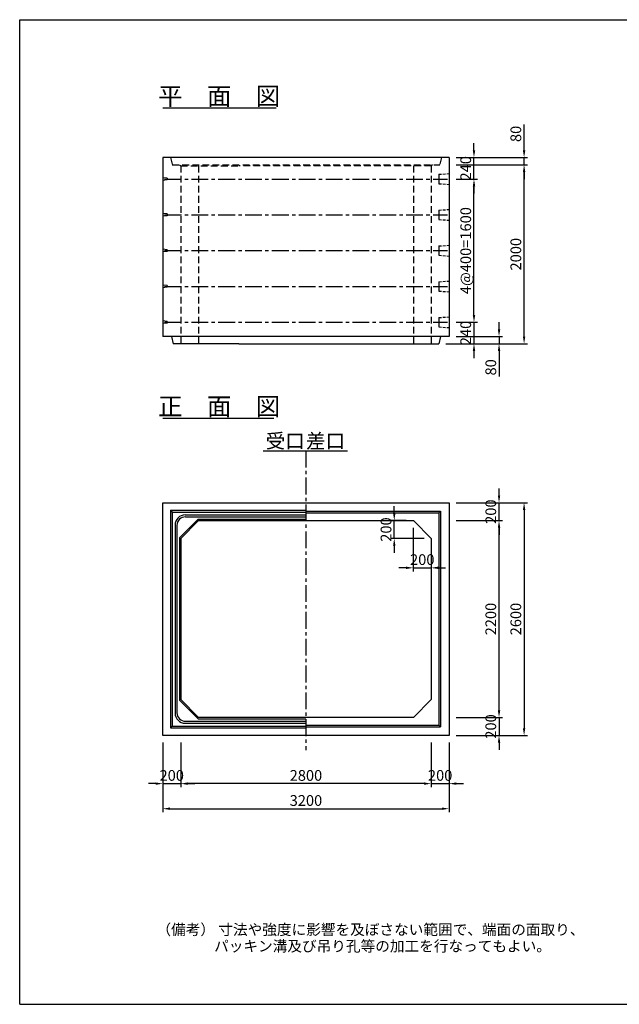
# Model space of a CAD drawing. Extents: x -31993 to -16393, y 300 to 11300.
# Drawn here: x -31993 to -25290, y 300 to 11300 of the extents above; entities that cross this region are included whole.
import ezdxf
from ezdxf.enums import TextEntityAlignment as Align

# ---------------------------------------------------------------- set-up
doc = ezdxf.new("R2010")
doc.units = 0
doc.header["$LTSCALE"] = 300
doc.header["$MEASUREMENT"] = 0
doc.linetypes.add('CENTER', pattern=[2, 1.25, -0.25, 0.25, -0.25])
doc.linetypes.add('HIDDEN', pattern=[0.375, 0.25, -0.125])
doc.layers.get('DEFPOINTS').update_dxf_attribs({"linetype": 'CONTINUOUS'})
for name, color, linetype in [('1HASEN', 5, 'CENTER'), ('HAIKIN', 2, 'CONTINUOUS'), ('HASEN', 4, 'HIDDEN'), ('PC', 3, 'CONTINUOUS'), ('SEIHIN', 3, 'CONTINUOUS'), ('SUNPOU', 1, 'CONTINUOUS')]:
    doc.layers.add(name, color=color, linetype=linetype)
doc.styles.get("Standard").update_dxf_attribs({"font": 'TXT.shx', "width": 0.8, "bigfont": 'BIGFONT.shx'})
doc.dimstyles.get("Standard").update_dxf_attribs({"dimtxt": 0.18, "dimasz": 0.18, "dimexe": 0.18, "dimexo": 0.0625, "dimgap": 0.09, "dimtad": 0, "dimtih": 1, "dimtoh": 1, "dimdec": 4, "dimzin": 0, "dimdsep": 46, "dimtxsty": 'STANDARD', "dimcen": 0.09, "dimadec": 0, "dimazin": 0, "dimtfac": 1, "dimtdec": 4, "dimtofl": 0, "dimtmove": 0, "dimatfit": 3, "dimfxl": 1, "dimtolj": 1, "dimtzin": 0, "dimarcsym": 0})

# ---------------------------------------------------------------- blocks, each defined once
blk = doc.blocks.new('*D0')
at = {"layer": 'DEFPOINTS', "color": 0}
for p in [(-27193, 7760), (-27308, 7680), (-26635, 7680)]:
    blk.add_point(p, dxfattribs=at)
at = {"layer": 'SUNPOU', "color": 0, "lineweight": -2}
for p, q in [((-26635, 7840), (-26635, 7920)), ((-26635, 7760), (-26635, 7680)), ((-26635, 7600), (-26635, 7312))]:
    blk.add_line(p, q, dxfattribs=at)
at = {"layer": 'SUNPOU', "lineweight": -2}
for p, q in [((-27113, 7760), (-26595, 7760)), ((-27228, 7680), (-26595, 7680))]:
    blk.add_line(p, q, dxfattribs=at)
at = {"layer": 'SUNPOU', "color": 0}
for points in [[(-26648, 7840), (-26621, 7840), (-26635, 7760)], [(-26648, 7600), (-26621, 7600), (-26635, 7680)]]:
    blk.add_solid(points, dxfattribs=at)
at = {"layer": 'SUNPOU', "color": 0, "insert": (-26727, 7416), "char_height": 120, "attachment_point": 5, "rotation": 90}
blk.add_mtext('\\A1;80', dxfattribs=at)
blk = doc.blocks.new('*D1')
at = {"layer": 'DEFPOINTS', "color": 0}
for p in [(-27193, 9680), (-26355, 9680), (-27308, 7680)]:
    blk.add_point(p, dxfattribs=at)
at = {"layer": 'SUNPOU', "lineweight": -2}
for p, q in [((-27113, 9680), (-26315, 9680)), ((-27228, 7680), (-26315, 7680))]:
    blk.add_line(p, q, dxfattribs=at)
at = {"layer": 'SUNPOU', "color": 0, "lineweight": -2}
blk.add_line((-26355, 7760), (-26355, 9600), dxfattribs=at)
at = {"layer": 'SUNPOU', "color": 0}
for points in [[(-26368, 9600), (-26341, 9600), (-26355, 9680)], [(-26368, 7760), (-26341, 7760), (-26355, 7680)]]:
    blk.add_solid(points, dxfattribs=at)
at = {"layer": 'SUNPOU', "color": 0, "insert": (-26447, 8680), "char_height": 120, "attachment_point": 5, "rotation": 90}
blk.add_mtext('\\A1;2000', dxfattribs=at)
blk = doc.blocks.new('*D2')
at = {"layer": 'DEFPOINTS', "color": 0}
for p in [(-27193, 9760), (-27193, 9680), (-26355, 9680)]:
    blk.add_point(p, dxfattribs=at)
at = {"layer": 'SUNPOU', "color": 0, "lineweight": -2}
for p, q in [((-26355, 9840), (-26355, 10128)), ((-26355, 9680), (-26355, 9760)), ((-26355, 9600), (-26355, 9520))]:
    blk.add_line(p, q, dxfattribs=at)
at = {"layer": 'SUNPOU', "lineweight": -2}
for p, q in [((-27113, 9760), (-26315, 9760)), ((-27113, 9680), (-26315, 9680))]:
    blk.add_line(p, q, dxfattribs=at)
at = {"layer": 'SUNPOU', "color": 0}
for points in [[(-26368, 9840), (-26341, 9840), (-26355, 9760)], [(-26368, 9600), (-26341, 9600), (-26355, 9680)]]:
    blk.add_solid(points, dxfattribs=at)
at = {"layer": 'SUNPOU', "color": 0, "insert": (-26447, 10024), "char_height": 120, "attachment_point": 5, "rotation": 90}
blk.add_mtext('\\A1;80', dxfattribs=at)
blk = doc.blocks.new('*D3')
at = {"layer": 'DEFPOINTS', "color": 0}
for p in [(-27193, 3504), (-27193, 3304), (-26635, 3304)]:
    blk.add_point(p, dxfattribs=at)
at = {"layer": 'SUNPOU', "color": 0, "lineweight": -2}
for p, q in [((-26635, 3584), (-26635, 3664)), ((-26635, 3504), (-26635, 3304)), ((-26635, 3224), (-26635, 3144))]:
    blk.add_line(p, q, dxfattribs=at)
at = {"layer": 'SUNPOU', "lineweight": -2}
for p, q in [((-27113, 3504), (-26595, 3504)), ((-27113, 3304), (-26595, 3304))]:
    blk.add_line(p, q, dxfattribs=at)
at = {"layer": 'SUNPOU', "color": 0}
for points in [[(-26648, 3584), (-26621, 3584), (-26635, 3504)], [(-26648, 3224), (-26621, 3224), (-26635, 3304)]]:
    blk.add_solid(points, dxfattribs=at)
at = {"layer": 'SUNPOU', "color": 0, "insert": (-26727, 3404), "char_height": 120, "attachment_point": 5, "rotation": 90}
blk.add_mtext('\\A1;200', dxfattribs=at)
blk = doc.blocks.new('*D4')
at = {"layer": 'DEFPOINTS', "color": 0}
for p in [(-27193, 5904), (-26635, 5904), (-27193, 5704)]:
    blk.add_point(p, dxfattribs=at)
at = {"layer": 'SUNPOU', "color": 0, "lineweight": -2}
for p, q in [((-26635, 5984), (-26635, 6064)), ((-26635, 5704), (-26635, 5904)), ((-26635, 5624), (-26635, 5544))]:
    blk.add_line(p, q, dxfattribs=at)
at = {"layer": 'SUNPOU', "lineweight": -2}
for p, q in [((-27113, 5904), (-26595, 5904)), ((-27113, 5704), (-26595, 5704))]:
    blk.add_line(p, q, dxfattribs=at)
at = {"layer": 'SUNPOU', "color": 0}
for points in [[(-26648, 5984), (-26621, 5984), (-26635, 5904)], [(-26648, 5624), (-26621, 5624), (-26635, 5704)]]:
    blk.add_solid(points, dxfattribs=at)
at = {"layer": 'SUNPOU', "color": 0, "insert": (-26727, 5804), "char_height": 120, "attachment_point": 5, "rotation": 90}
blk.add_mtext('\\A1;200', dxfattribs=at)
blk = doc.blocks.new('*D5')
at = {"layer": 'DEFPOINTS', "color": 0}
for p in [(-27193, 5704), (-26635, 5704), (-27193, 3504)]:
    blk.add_point(p, dxfattribs=at)
at = {"layer": 'SUNPOU', "lineweight": -2}
for p, q in [((-27113, 5704), (-26595, 5704)), ((-27113, 3504), (-26595, 3504))]:
    blk.add_line(p, q, dxfattribs=at)
at = {"layer": 'SUNPOU', "color": 0, "lineweight": -2}
blk.add_line((-26635, 3584), (-26635, 5624), dxfattribs=at)
at = {"layer": 'SUNPOU', "color": 0}
for points in [[(-26648, 5624), (-26621, 5624), (-26635, 5704)], [(-26648, 3584), (-26621, 3584), (-26635, 3504)]]:
    blk.add_solid(points, dxfattribs=at)
at = {"layer": 'SUNPOU', "color": 0, "insert": (-26727, 4604), "char_height": 120, "attachment_point": 5, "rotation": 90}
blk.add_mtext('\\A1;2200', dxfattribs=at)
blk = doc.blocks.new('*D6')
at = {"layer": 'DEFPOINTS', "color": 0}
for p in [(-27193, 5904), (-27193, 3304), (-26355, 3304)]:
    blk.add_point(p, dxfattribs=at)
at = {"layer": 'SUNPOU', "lineweight": -2}
for p, q in [((-27113, 5904), (-26315, 5904)), ((-27113, 3304), (-26315, 3304))]:
    blk.add_line(p, q, dxfattribs=at)
at = {"layer": 'SUNPOU', "color": 0, "lineweight": -2}
blk.add_line((-26355, 5824), (-26355, 3384), dxfattribs=at)
at = {"layer": 'SUNPOU', "color": 0}
for points in [[(-26368, 5824), (-26341, 5824), (-26355, 5904)], [(-26368, 3384), (-26341, 3384), (-26355, 3304)]]:
    blk.add_solid(points, dxfattribs=at)
at = {"layer": 'SUNPOU', "color": 0, "insert": (-26447, 4604), "char_height": 120, "attachment_point": 5, "rotation": 90}
blk.add_mtext('\\A1;2600', dxfattribs=at)
blk = doc.blocks.new('*D10')
at = {"layer": 'DEFPOINTS', "color": 0}
for p in [(-27193, 7920), (-27308, 7680), (-26915, 7680)]:
    blk.add_point(p, dxfattribs=at)
at = {"layer": 'SUNPOU', "color": 0, "lineweight": -2}
for p, q in [((-26915, 8000), (-26915, 8080)), ((-26915, 7920), (-26915, 7680)), ((-26915, 7600), (-26915, 7520))]:
    blk.add_line(p, q, dxfattribs=at)
at = {"layer": 'SUNPOU', "lineweight": -2}
for p, q in [((-27113, 7920), (-26875, 7920)), ((-27228, 7680), (-26875, 7680))]:
    blk.add_line(p, q, dxfattribs=at)
at = {"layer": 'SUNPOU', "color": 0}
for points in [[(-26928, 8000), (-26901, 8000), (-26915, 7920)], [(-26928, 7600), (-26901, 7600), (-26915, 7680)]]:
    blk.add_solid(points, dxfattribs=at)
at = {"layer": 'SUNPOU', "color": 0, "insert": (-27007, 7800), "char_height": 120, "attachment_point": 5, "rotation": 90}
blk.add_mtext('\\A1;240', dxfattribs=at)
blk = doc.blocks.new('*D11')
at = {"layer": 'DEFPOINTS', "color": 0}
for p in [(-27193, 9520), (-26915, 9520), (-27193, 7920)]:
    blk.add_point(p, dxfattribs=at)
at = {"layer": 'SUNPOU', "lineweight": -2}
for p, q in [((-27113, 9520), (-26875, 9520)), ((-27113, 7920), (-26875, 7920))]:
    blk.add_line(p, q, dxfattribs=at)
at = {"layer": 'SUNPOU', "color": 0, "lineweight": -2}
blk.add_line((-26915, 8000), (-26915, 9440), dxfattribs=at)
at = {"layer": 'SUNPOU', "color": 0}
for points in [[(-26928, 9440), (-26901, 9440), (-26915, 9520)], [(-26928, 8000), (-26901, 8000), (-26915, 7920)]]:
    blk.add_solid(points, dxfattribs=at)
at = {"layer": 'SUNPOU', "color": 0, "insert": (-27007, 8720), "char_height": 120, "attachment_point": 5, "rotation": 90}
blk.add_mtext('\\A1;4@400=1600', dxfattribs=at)
blk = doc.blocks.new('*D18')
at = {"layer": 'DEFPOINTS', "color": 0}
for p in [(-27193, 9760), (-26915, 9760), (-27193, 9520)]:
    blk.add_point(p, dxfattribs=at)
at = {"layer": 'SUNPOU', "color": 0, "lineweight": -2}
for p, q in [((-26915, 9840), (-26915, 9920)), ((-26915, 9520), (-26915, 9760)), ((-26915, 9440), (-26915, 9360))]:
    blk.add_line(p, q, dxfattribs=at)
at = {"layer": 'SUNPOU', "lineweight": -2}
for p, q in [((-27113, 9760), (-26875, 9760)), ((-27113, 9520), (-26875, 9520))]:
    blk.add_line(p, q, dxfattribs=at)
at = {"layer": 'SUNPOU', "color": 0}
for points in [[(-26928, 9840), (-26901, 9840), (-26915, 9760)], [(-26928, 9440), (-26901, 9440), (-26915, 9520)]]:
    blk.add_solid(points, dxfattribs=at)
at = {"layer": 'SUNPOU', "color": 0, "insert": (-27007, 9640), "char_height": 120, "attachment_point": 5, "rotation": 90}
blk.add_mtext('\\A1;240', dxfattribs=at)
blk = doc.blocks.new('*D33')
at = {"layer": 'DEFPOINTS', "color": 0}
for p in [(-27393, 3304), (-27193, 3304), (-27193, 2765)]:
    blk.add_point(p, dxfattribs=at)
at = {"layer": 'SUNPOU', "lineweight": -2}
for p, q in [((-27393, 3224), (-27393, 2725)), ((-27193, 3224), (-27193, 2725))]:
    blk.add_line(p, q, dxfattribs=at)
at = {"layer": 'SUNPOU', "color": 0, "lineweight": -2}
for p, q in [((-27473, 2765), (-27553, 2765)), ((-27393, 2765), (-27193, 2765)), ((-27113, 2765), (-27033, 2765))]:
    blk.add_line(p, q, dxfattribs=at)
at = {"layer": 'SUNPOU', "color": 0}
for points in [[(-27473, 2779), (-27473, 2752), (-27393, 2765)], [(-27113, 2779), (-27113, 2752), (-27193, 2765)]]:
    blk.add_solid(points, dxfattribs=at)
at = {"layer": 'SUNPOU', "color": 0, "insert": (-27293, 2857), "char_height": 120, "attachment_point": 5}
blk.add_mtext('\\A1;200', dxfattribs=at)
blk = doc.blocks.new('*D35')
at = {"layer": 'DEFPOINTS', "color": 0}
for p in [(-30393, 3304), (-27193, 3304), (-27193, 2485)]:
    blk.add_point(p, dxfattribs=at)
at = {"layer": 'SUNPOU', "lineweight": -2}
for p, q in [((-30393, 3224), (-30393, 2445)), ((-27193, 3224), (-27193, 2445))]:
    blk.add_line(p, q, dxfattribs=at)
at = {"layer": 'SUNPOU', "color": 0, "lineweight": -2}
blk.add_line((-30313, 2485), (-27273, 2485), dxfattribs=at)
at = {"layer": 'SUNPOU', "color": 0}
for points in [[(-30313, 2499), (-30313, 2472), (-30393, 2485)], [(-27273, 2499), (-27273, 2472), (-27193, 2485)]]:
    blk.add_solid(points, dxfattribs=at)
at = {"layer": 'SUNPOU', "color": 0, "insert": (-28793, 2577), "char_height": 120, "attachment_point": 5}
blk.add_mtext('\\A1;3200', dxfattribs=at)
blk = doc.blocks.new('*D34')
at = {"layer": 'DEFPOINTS', "color": 0}
for p in [(-30193, 3304), (-27393, 3304), (-30193, 2765)]:
    blk.add_point(p, dxfattribs=at)
at = {"layer": 'SUNPOU', "lineweight": -2}
for p, q in [((-30193, 3224), (-30193, 2725)), ((-27393, 3224), (-27393, 2725))]:
    blk.add_line(p, q, dxfattribs=at)
at = {"layer": 'SUNPOU', "color": 0, "lineweight": -2}
blk.add_line((-27473, 2765), (-30113, 2765), dxfattribs=at)
at = {"layer": 'SUNPOU', "color": 0}
for points in [[(-30113, 2779), (-30113, 2752), (-30193, 2765)], [(-27473, 2779), (-27473, 2752), (-27393, 2765)]]:
    blk.add_solid(points, dxfattribs=at)
at = {"layer": 'SUNPOU', "color": 0, "insert": (-28793, 2857), "char_height": 120, "attachment_point": 5}
blk.add_mtext('\\A1;2800', dxfattribs=at)
blk = doc.blocks.new('*D36')
at = {"layer": 'DEFPOINTS', "color": 0}
for p in [(-30393, 3304), (-30193, 3304), (-30193, 2765)]:
    blk.add_point(p, dxfattribs=at)
at = {"layer": 'SUNPOU', "lineweight": -2}
for p, q in [((-30393, 3224), (-30393, 2725)), ((-30193, 3224), (-30193, 2725))]:
    blk.add_line(p, q, dxfattribs=at)
at = {"layer": 'SUNPOU', "color": 0, "lineweight": -2}
for p, q in [((-30473, 2765), (-30553, 2765)), ((-30393, 2765), (-30193, 2765)), ((-30113, 2765), (-30033, 2765))]:
    blk.add_line(p, q, dxfattribs=at)
at = {"layer": 'SUNPOU', "color": 0}
for points in [[(-30473, 2779), (-30473, 2752), (-30393, 2765)], [(-30113, 2779), (-30113, 2752), (-30193, 2765)]]:
    blk.add_solid(points, dxfattribs=at)
at = {"layer": 'SUNPOU', "color": 0, "insert": (-30293, 2857), "char_height": 120, "attachment_point": 5}
blk.add_mtext('\\A1;200', dxfattribs=at)
blk = doc.blocks.new('*D56')
at = {"layer": 'DEFPOINTS', "color": 0}
for p in [(-27593, 5704), (-27393, 5504), (-27393, 5176)]:
    blk.add_point(p, dxfattribs=at)
at = {"layer": 'SUNPOU', "lineweight": -2}
for p, q in [((-27593, 5624), (-27593, 5136)), ((-27393, 5424), (-27393, 5136))]:
    blk.add_line(p, q, dxfattribs=at)
at = {"layer": 'SUNPOU', "color": 0, "lineweight": -2}
for p, q in [((-27673, 5176), (-27753, 5176)), ((-27593, 5176), (-27393, 5176)), ((-27313, 5176), (-27233, 5176))]:
    blk.add_line(p, q, dxfattribs=at)
at = {"layer": 'SUNPOU', "color": 0}
for points in [[(-27673, 5190), (-27673, 5163), (-27593, 5176)], [(-27313, 5190), (-27313, 5163), (-27393, 5176)]]:
    blk.add_solid(points, dxfattribs=at)
at = {"layer": 'SUNPOU', "color": 0, "insert": (-27493, 5268), "char_height": 120, "attachment_point": 5}
blk.add_mtext('\\A1;200', dxfattribs=at)
blk = doc.blocks.new('*D55')
at = {"layer": 'DEFPOINTS', "color": 0}
for p in [(-27806, 5704), (-27593, 5704), (-27393, 5504)]:
    blk.add_point(p, dxfattribs=at)
at = {"layer": 'SUNPOU', "color": 0, "lineweight": -2}
for p, q in [((-27806, 5784), (-27806, 5864)), ((-27806, 5504), (-27806, 5704)), ((-27806, 5424), (-27806, 5344))]:
    blk.add_line(p, q, dxfattribs=at)
at = {"layer": 'SUNPOU', "lineweight": -2}
for p, q in [((-27673, 5704), (-27846, 5704)), ((-27473, 5504), (-27846, 5504))]:
    blk.add_line(p, q, dxfattribs=at)
at = {"layer": 'SUNPOU', "color": 0}
for points in [[(-27819, 5784), (-27793, 5784), (-27806, 5704)], [(-27819, 5424), (-27793, 5424), (-27806, 5504)]]:
    blk.add_solid(points, dxfattribs=at)
at = {"layer": 'SUNPOU', "color": 0, "insert": (-27898, 5604), "char_height": 120, "attachment_point": 5, "rotation": 90}
blk.add_mtext('\\A1;200', dxfattribs=at)

msp = doc.modelspace()

# ---------------------------------------------------------------- linework, layer by layer
at = {"layer": '1HASEN', "ltscale": 0.5}
msp.add_line((-28792.5, 6483.9), (-28792.5, 3139.9), dxfattribs=at)
at = {"layer": 'HAIKIN'}
for p, q in [((-31992.5, 11300), (-16392.5, 11300)), ((-31992.5, 300), (-31992.5, 11300)), ((-31992.5, 300), (-16392.5, 300))]:
    msp.add_line(p, q, dxfattribs=at)
at = {"layer": 'HASEN'}
for p, q in [((-30307.5, 9760), (-30287.5, 9680)), ((-30287.5, 9680), (-27297.5, 9680)), ((-27377.5, 9680), (-27392.5, 9668)), ((-27277.5, 9760), (-27297.5, 9680)), ((-30207.5, 9680), (-30192.5, 9668)), ((-30192.5, 9668), (-30192.5, 7680)), ((-30192.5, 9668), (-29542.5, 9668)), ((-29992.5, 9668), (-29992.5, 7680)), ((-27392.5, 9668), (-29542.5, 9668)), ((-27592.5, 9668), (-27592.5, 7680)), ((-27392.5, 9668), (-27392.5, 7680))]:
    msp.add_line(p, q, dxfattribs=at)
at = {"layer": 'PC', "linetype": 'HIDDEN', "ltscale": 0.4}
for p, q in [((-27307.5, 9572.5), (-27192.5, 9580)), ((-27307.5, 9572.5), (-27192.5, 9580)), ((-27307.5, 9572.5), (-27192.5, 9580)), ((-27307.5, 9572.5), (-27307.5, 9467.5)), ((-27307.5, 9555), (-27307.5, 9485)), ((-27307.5, 9555), (-27307.5, 9485)), ((-27307.5, 9467.5), (-27192.5, 9460)), ((-27307.5, 9172.5), (-27192.5, 9180)), ((-27307.5, 9172.5), (-27192.5, 9180)), ((-27307.5, 9172.5), (-27192.5, 9180)), ((-27307.5, 9172.5), (-27307.5, 9067.5)), ((-27307.5, 9155), (-27307.5, 9085)), ((-27307.5, 9155), (-27307.5, 9085)), ((-27307.5, 9067.5), (-27192.5, 9060)), ((-27307.5, 8772.5), (-27192.5, 8780)), ((-27307.5, 8772.5), (-27192.5, 8780)), ((-27307.5, 8772.5), (-27192.5, 8780)), ((-27307.5, 8772.5), (-27307.5, 8667.5)), ((-27307.5, 8755), (-27307.5, 8685)), ((-27307.5, 8755), (-27307.5, 8685)), ((-27307.5, 8667.5), (-27192.5, 8660)), ((-27307.5, 8372.5), (-27192.5, 8380)), ((-27307.5, 8372.5), (-27192.5, 8380)), ((-27307.5, 8372.5), (-27192.5, 8380)), ((-27307.5, 8372.5), (-27307.5, 8267.5)), ((-27307.5, 8355), (-27307.5, 8285)), ((-27307.5, 8355), (-27307.5, 8285)), ((-27307.5, 8267.5), (-27192.5, 8260)), ((-27307.5, 7972.5), (-27192.5, 7980)), ((-27307.5, 7972.5), (-27192.5, 7980)), ((-27307.5, 7972.5), (-27192.5, 7980)), ((-27307.5, 7972.5), (-27307.5, 7867.5)), ((-27307.5, 7955), (-27307.5, 7885)), ((-27307.5, 7955), (-27307.5, 7885)), ((-27307.5, 7867.5), (-27192.5, 7860))]:
    msp.add_line(p, q, dxfattribs=at)
at = {"layer": 'PC'}
for p, q in [((-30342.5, 9530), (-30392.5, 9535)), ((-30342.5, 9530), (-30392.5, 9535)), ((-30342.5, 9530), (-30392.5, 9535)), ((-30342.5, 9510), (-30392.5, 9505)), ((-30342.5, 9510), (-30392.5, 9505)), ((-30342.5, 9510), (-30392.5, 9505)), ((-30342.5, 9530), (-30342.5, 9510)), ((-30342.5, 9530), (-30342.5, 9510)), ((-30342.5, 9530), (-30342.5, 9510)), ((-30342.5, 9130), (-30392.5, 9135)), ((-30342.5, 9130), (-30392.5, 9135)), ((-30342.5, 9130), (-30392.5, 9135)), ((-30342.5, 9110), (-30392.5, 9105)), ((-30342.5, 9110), (-30392.5, 9105)), ((-30342.5, 9110), (-30392.5, 9105)), ((-30342.5, 9130), (-30342.5, 9110)), ((-30342.5, 9130), (-30342.5, 9110)), ((-30342.5, 9130), (-30342.5, 9110)), ((-30342.5, 8730), (-30392.5, 8735)), ((-30342.5, 8730), (-30392.5, 8735)), ((-30342.5, 8730), (-30392.5, 8735)), ((-30342.5, 8710), (-30392.5, 8705)), ((-30342.5, 8710), (-30392.5, 8705)), ((-30342.5, 8710), (-30392.5, 8705)), ((-30342.5, 8730), (-30342.5, 8710)), ((-30342.5, 8730), (-30342.5, 8710)), ((-30342.5, 8730), (-30342.5, 8710)), ((-30342.5, 8330), (-30392.5, 8335)), ((-30342.5, 8330), (-30392.5, 8335)), ((-30342.5, 8330), (-30392.5, 8335)), ((-30342.5, 8310), (-30392.5, 8305)), ((-30342.5, 8310), (-30392.5, 8305)), ((-30342.5, 8310), (-30392.5, 8305)), ((-30342.5, 8330), (-30342.5, 8310)), ((-30342.5, 8330), (-30342.5, 8310)), ((-30342.5, 8330), (-30342.5, 8310)), ((-30342.5, 7930), (-30392.5, 7935)), ((-30342.5, 7930), (-30392.5, 7935)), ((-30342.5, 7930), (-30392.5, 7935)), ((-30342.5, 7930), (-30342.5, 7910)), ((-30342.5, 7930), (-30342.5, 7910)), ((-30342.5, 7930), (-30342.5, 7910)), ((-30342.5, 7910), (-30392.5, 7905)), ((-30342.5, 7910), (-30392.5, 7905)), ((-30342.5, 7910), (-30392.5, 7905))]:
    msp.add_line(p, q, dxfattribs=at)
at = {"layer": 'PC', "linetype": 'CENTER', "ltscale": 0.5}
for p, q in [((-30372.5, 9520), (-27212.5, 9520)), ((-30372.5, 9520), (-27212.5, 9520)), ((-30372.5, 9520), (-27212.5, 9520)), ((-30372.5, 9120), (-27212.5, 9120)), ((-30372.5, 9120), (-27212.5, 9120)), ((-30372.5, 9120), (-27212.5, 9120)), ((-30372.5, 8720), (-27212.5, 8720)), ((-30372.5, 8720), (-27212.5, 8720)), ((-30372.5, 8720), (-27212.5, 8720)), ((-30372.5, 8320), (-27212.5, 8320)), ((-30372.5, 8320), (-27212.5, 8320)), ((-30372.5, 8320), (-27212.5, 8320)), ((-30372.5, 7920), (-27212.5, 7920)), ((-30372.5, 7920), (-27212.5, 7920)), ((-30372.5, 7920), (-27212.5, 7920))]:
    msp.add_line(p, q, dxfattribs=at)
at = {"layer": 'SEIHIN'}
for p, q in [((-27192.5, 9760), (-30392.5, 9760)), ((-30392.5, 9760), (-30392.5, 7760)), ((-27192.5, 9760), (-27192.5, 7760)), ((-27192.5, 7760), (-30392.5, 7760)), ((-30297.5, 7760), (-30277.5, 7680)), ((-27287.5, 7760), (-27307.5, 7680)), ((-29542.5, 7680), (-30277.5, 7680)), ((-29542.5, 7680), (-27307.5, 7680)), ((-30392.5, 5904), (-27192.5, 5904)), ((-30392.5, 3304), (-30392.5, 5904)), ((-27192.5, 5904), (-27192.5, 3304)), ((-29992.5, 5704), (-30192.5, 5504)), ((-29992.5, 5704), (-27592.5, 5704)), ((-27392.5, 5504), (-27592.5, 5704)), ((-30192.5, 5504), (-30192.5, 3704)), ((-27392.5, 5504), (-27392.5, 3704)), ((-29992.5, 3504), (-30192.5, 3704)), ((-27392.5, 3704), (-27592.5, 3504)), ((-27592.5, 3504), (-29992.5, 3504)), ((-27192.5, 3304), (-30392.5, 3304))]:
    msp.add_line(p, q, dxfattribs=at)
at = {"layer": 'SUNPOU'}
for p, q in [((-30392.5, 10315.9), (-29126.4, 10315.9)), ((-30392.5, 6850), (-29150.2, 6850)), ((-29270, 6483.9), (-28329.1, 6483.9)), ((-30307.5, 5819), (-30307.5, 3389)), ((-30307.5, 5819), (-28792.5, 5819)), ((-30307.5, 5819), (-30287.5, 5799)), ((-30287.5, 5799), (-30287.5, 3409)), ((-30287.5, 5799), (-28792.5, 5799)), ((-30141.5, 5768), (-28792.5, 5768)), ((-30139.5, 5746), (-28792.5, 5746)), ((-28792.5, 5809), (-27287.5, 5809)), ((-28792.5, 5789), (-27307.5, 5789)), ((-27307.5, 5789), (-27287.5, 5809)), ((-27307.5, 5789), (-27307.5, 3419)), ((-27287.5, 5809), (-27287.5, 3399)), ((-30256.5, 5653), (-30256.5, 3555)), ((-30234.5, 5651), (-30234.5, 3557)), ((-29998.7, 5719), (-30207.5, 5510.3)), ((-29998.7, 5719), (-28792.5, 5719)), ((-30207.5, 5510.3), (-30207.5, 3697.8)), ((-29998.7, 3489), (-30207.5, 3697.8)), ((-30141.5, 3440), (-28792.5, 3440)), ((-30139.5, 3462), (-28792.5, 3462)), ((-29998.7, 3489), (-28792.5, 3489)), ((-28792.5, 3419), (-27307.5, 3419)), ((-27287.5, 3399), (-27307.5, 3419)), ((-30307.5, 3389), (-30287.5, 3409)), ((-30307.5, 3389), (-28792.5, 3389)), ((-30287.5, 3409), (-28792.5, 3409)), ((-28792.5, 3399), (-27287.5, 3399))]:
    msp.add_line(p, q, dxfattribs=at)
for centre, radius, start, end in [((-30141.5, 5653), 115, 90, 180), ((-30139.5, 5651), 95, 90, 180), ((-30141.5, 3555), 115, 180, 270), ((-30139.5, 3557), 95, 180, 270)]:
    msp.add_arc(centre, radius, start, end, dxfattribs=at)

# ---------------------------------------------------------------- texts
for s, height, p in [('平\u3000面\u3000図', 200, (-29762.8, 10345.9)), ('正\u3000面\u3000図', 200, (-29762.8, 6880)), ('受口', 160, (-29024.4, 6513.9)), ('差口', 160, (-28573.6, 6513.9))]:
    msp.add_text(s, height=height, dxfattribs=at).set_placement(p, align=Align.CENTER)
for s, p in [('（備考） 寸法や強度に影響を及ぼさない範囲で、端面の面取り、', (-30463.9, 1074.7)), ('パッキン溝及び吊り孔等の加工を行なってもよい。', (-29819.4, 890.1))]:
    msp.add_text(s, height=120, dxfattribs=at).set_placement(p)

# ---------------------------------------------------------------- dimensions: what is measured, and where the dimension line sits
for base, p1, p2, picture, middle in [((-26354.5, 9680), (-27192.5, 9760), (-27192.5, 9680), '*D2', (-26354.5, 10024)), ((-26634.5, 7680), (-27192.5, 7760), (-27307.5, 7680), '*D0', (-26634.5, 7416))]:
    dim = msp.add_linear_dim(base=base, p1=p1, p2=p2, angle=90, dimstyle='STANDARD', override={"dimscale": 40, "dimtxt": 3, "dimasz": 2, "dimexe": 1, "dimexo": 2, "dimgap": 0.8, "dimtad": 1, "dimtih": 0, "dimtoh": 0, "dimdec": 0, "dimzin": 8, "dimcen": 0, "dimclre": 256, "dimaunit": 1, "dimtdec": 0, "dimtix": 1, "dimtofl": 1, "dimatfit": 0, "dimtvp": 1, "dimtzin": 8}, dxfattribs=at)
    dim.commit()
    dim.dimension.update_dxf_attribs({"geometry": picture, "text_midpoint": middle, "dimtype": 160})
for base, p1, p2, picture, middle in [((-26914.5, 9760), (-27192.5, 9520), (-27192.5, 9760), '*D18', (-27006.5, 9640)), ((-26354.5, 9680), (-27307.5, 7680), (-27192.5, 9680), '*D1', (-26446.5, 8680)), ((-26914.5, 7680), (-27192.5, 7920), (-27307.5, 7680), '*D10', (-27006.5, 7800)), ((-26634.5, 5904), (-27192.5, 5704), (-27192.5, 5904), '*D4', (-26726.5, 5804)), ((-27806.1, 5704), (-27392.5, 5504.3), (-27592.5, 5704), '*D55', (-27898.1, 5604.2)), ((-26354.5, 3304), (-27192.5, 5904), (-27192.5, 3304), '*D6', (-26446.5, 4604)), ((-26634.5, 5704), (-27192.5, 3504), (-27192.5, 5704), '*D5', (-26726.5, 4604)), ((-26634.5, 3304), (-27192.5, 3504), (-27192.5, 3304), '*D3', (-26726.5, 3404))]:
    dim = msp.add_linear_dim(base=base, p1=p1, p2=p2, angle=90, dimstyle='STANDARD', override={"dimscale": 40, "dimtxt": 3, "dimasz": 2, "dimexe": 1, "dimexo": 2, "dimgap": 0.8, "dimtad": 1, "dimtih": 0, "dimtoh": 0, "dimdec": 0, "dimzin": 8, "dimcen": 0, "dimclre": 256, "dimaunit": 1, "dimtdec": 0, "dimtix": 1, "dimtofl": 1, "dimtmove": 2, "dimatfit": 0, "dimtvp": 1, "dimtzin": 8}, dxfattribs=at)
    dim.commit()
    dim.dimension.update_dxf_attribs({"geometry": picture, "text_midpoint": middle})
dim = msp.add_linear_dim(base=(-26914.5, 9520), p1=(-27192.5, 7920), p2=(-27192.5, 9520), angle=90, text='4@400=<>', dimstyle='STANDARD', override={"dimscale": 40, "dimtxt": 3, "dimasz": 2, "dimexe": 1, "dimexo": 2, "dimgap": 0.8, "dimtad": 1, "dimtih": 0, "dimtoh": 0, "dimdec": 0, "dimzin": 8, "dimcen": 0, "dimclre": 256, "dimaunit": 1, "dimtdec": 0, "dimtix": 1, "dimtofl": 1, "dimtmove": 2, "dimatfit": 0, "dimtvp": 1, "dimtzin": 8}, dxfattribs=at)
dim.commit()
dim.dimension.update_dxf_attribs({"geometry": '*D11', "text_midpoint": (-27006.5, 8720)})
for base, p1, p2, picture, middle in [((-27392.5, 5176.2), (-27592.5, 5704), (-27392.5, 5504.3), '*D56', (-27492.5, 5268.2)), ((-30192.5, 2765.2), (-30392.5, 3304), (-30192.5, 3304), '*D36', (-30292.5, 2857.2)), ((-27192.5, 2485.2), (-30392.5, 3304), (-27192.5, 3304), '*D35', (-28792.5, 2577.2)), ((-30192.5, 2765.2), (-27392.5, 3304), (-30192.5, 3304), '*D34', (-28792.5, 2857.2)), ((-27192.5, 2765.2), (-27392.5, 3304), (-27192.5, 3304), '*D33', (-27292.5, 2857.2))]:
    dim = msp.add_linear_dim(base=base, p1=p1, p2=p2, dimstyle='STANDARD', override={"dimscale": 40, "dimtxt": 3, "dimasz": 2, "dimexe": 1, "dimexo": 2, "dimgap": 0.8, "dimtad": 1, "dimtih": 0, "dimtoh": 0, "dimdec": 0, "dimzin": 8, "dimcen": 0, "dimclre": 256, "dimaunit": 1, "dimtdec": 0, "dimtix": 1, "dimtofl": 1, "dimtmove": 2, "dimatfit": 0, "dimtvp": 1, "dimtzin": 8}, dxfattribs=at)
    dim.commit()
    dim.dimension.update_dxf_attribs({"geometry": picture, "text_midpoint": middle})

doc.saveas('drawing.dxf')
